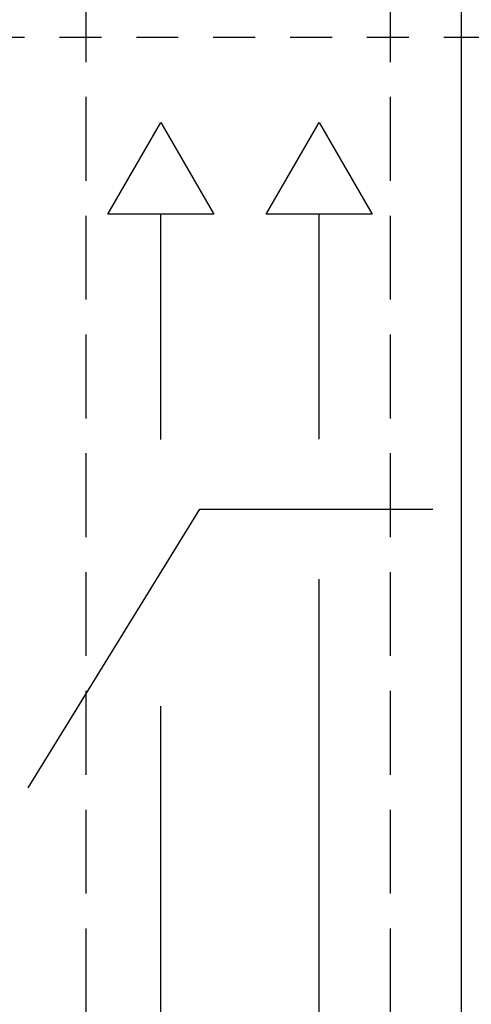
# Model space of a CAD drawing. Units: inches. Extents: x -134 to -19, y -68 to -42.
# Drawn here: x -35 to -33, y -54 to -51 of the extents above; entities that cross this region are included whole.
import ezdxf

# ---------------------------------------------------------------- set-up
doc = ezdxf.new("R2010")
doc.units = ezdxf.units.IN
doc.header["$MEASUREMENT"] = 0
doc.linetypes.add('ACAD_ISO02W100', pattern=[15, 12, -3])

msp = doc.modelspace()

# ---------------------------------------------------------------- linework, layer by layer
for p, q in [((-33.4181, -58.1534), (-33.4181, -46.1732)), ((-34.2793, -52.1752), (-34.2793, -51.5303)), ((-33.8261, -52.1742), (-33.8261, -51.5303)), ((-34.6584, -53.172), (-34.167, -52.3742)), ((-34.167, -52.3742), (-33.5002, -52.3742)), ((-33.8261, -64.8177), (-33.8261, -52.5742)), ((-34.2793, -64.214), (-34.2793, -52.938))]:
    msp.add_line(p, q)
at = {"linetype": 'ACAD_ISO02W100', "ltscale": 0.02}
for p, q in [((-34.4939, -50.8544), (-34.4939, -58.1534)), ((-33.6222, -50.8544), (-33.6222, -58.1534))]:
    msp.add_line(p, q, dxfattribs=at)
at = {"linetype": 'ACAD_ISO02W100', "ltscale": 0.01}
msp.add_lwpolyline([(-36.4679, -55.701), (-32.4689, -55.701), (-32.4689, -51.0246), (-36.4679, -51.0246)], close=True, dxfattribs=at)
for points in [[(-34.431, -51.5303), (-34.2793, -51.2676), (-34.1277, -51.5303)], [(-33.9777, -51.5303), (-33.8261, -51.2676), (-33.6744, -51.5303)]]:
    msp.add_lwpolyline(points, close=True)

doc.saveas('drawing.dxf')
